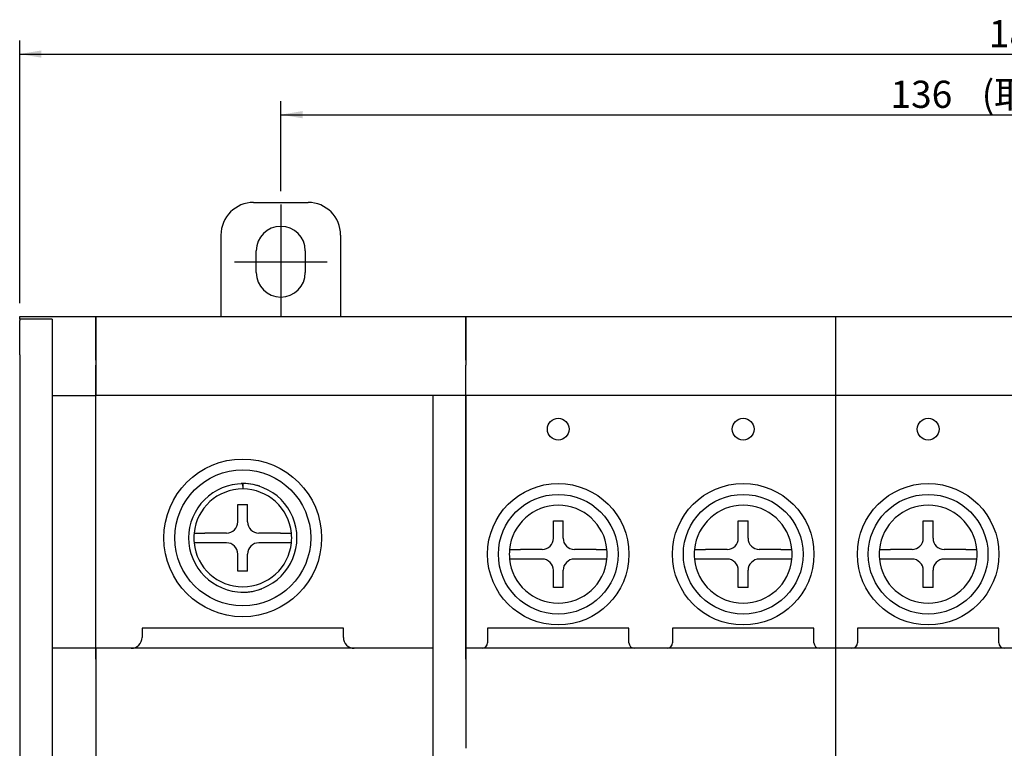
# Model space of a CAD drawing. Units: millimetres. Extents: x 3219 to 5149, y 1776 to 2687.
# Drawn here: x 4096 to 4186, y 2478 to 2545 of the extents above; entities that cross this region are included whole.
import ezdxf
from ezdxf.enums import TextEntityAlignment as Align
from ezdxf.lldxf.tags import DXFTag

# ---------------------------------------------------------------- set-up
doc = ezdxf.new("R2010")
doc.units = ezdxf.units.MM
doc.styles.add('SEACAD_Arial', font='arial.ttf')
tags = doc.linetypes.add('HIDDEN2', pattern=[4.7625, 3.175, -1.5875]).pattern_tags.tags
tags[6:7] = [DXFTag(74, 4), DXFTag(75, 0), DXFTag(340, '0'), DXFTag(46, 0.0), DXFTag(50, 0.0), DXFTag(44, 0.0), DXFTag(45, 0.0)]
tags[4:5] = [DXFTag(74, 4), DXFTag(75, 0), DXFTag(340, '0'), DXFTag(46, 0.0), DXFTag(50, 0.0), DXFTag(44, 0.0), DXFTag(45, 0.0)]
doc.dimstyles.new('ISO-25', dxfattribs={"dimtxt": 2.5, "dimasz": 2.5, "dimexe": 1.25, "dimexo": 0.625, "dimtad": 1, "dimtxsty": 'Standard', "dimcen": 2.5, "dimadec": 0, "dimazin": 0, "dimtfac": 1, "dimtmove": 0, "dimatfit": 3, "dimfxl": 1, "dimarcsym": 0})

# ---------------------------------------------------------------- blocks, each defined once
blk = doc.blocks.new('DMBLK30')
at = {"linetype": 'Continuous'}
for points in [[(4097.62, 2542.217), (4095.62, 2541.884), (4097.62, 2541.551)], [(4277.62, 2542.217), (4277.62, 2541.551), (4279.62, 2541.884)]]:
    blk.add_hatch(color=7, dxfattribs=at).paths.add_polyline_path(points)
at = {"color": 7, "linetype": 'Continuous'}
for p, q in [((4095.62, 2518.991), (4095.62, 2543.134)), ((4279.62, 2518.991), (4279.62, 2543.134)), ((4095.62, 2541.884), (4279.62, 2541.884))]:
    blk.add_line(p, q, dxfattribs=at)
at = {"color": 7, "linetype": 'Continuous', "style": 'SEACAD_Arial'}
blk.add_text('184', height=2.5, dxfattribs=at).set_placement((4184.686, 2545.009), align=Align.TOP_LEFT)
blk = doc.blocks.new('DMBLK34')
at = {"linetype": 'Continuous'}
for points in [[(4121.62, 2536.644), (4119.62, 2536.311), (4121.62, 2535.978)], [(4253.62, 2536.644), (4253.62, 2535.978), (4255.62, 2536.311)]]:
    blk.add_hatch(color=7, dxfattribs=at).paths.add_polyline_path(points)
at = {"color": 7, "linetype": 'Continuous'}
for p, q in [((4119.62, 2529.291), (4119.62, 2537.561)), ((4255.62, 2529.291), (4255.62, 2537.561)), ((4119.62, 2536.311), (4255.62, 2536.311))]:
    blk.add_line(p, q, dxfattribs=at)
at = {"color": 7, "linetype": 'Continuous', "style": 'SEACAD_Arial'}
for s, p in [('136', (4175.658, 2539.436)), (' (取付け穴)', (4183.278, 2539.436))]:
    blk.add_text(s, height=2.5, dxfattribs=at).set_placement(p, align=Align.TOP_LEFT)

msp = doc.modelspace()

# ---------------------------------------------------------------- linework, layer by layer
at = {"color": 7, "linetype": 'Continuous'}
for p, q in [((4117.12, 2528.241), (4122.12, 2528.241)), ((4114.12, 2525.241), (4114.12, 2517.741)), ((4125.12, 2525.241), (4125.12, 2517.741)), ((4117.37, 2521.791), (4117.37, 2523.791)), ((4121.87, 2523.791), (4121.87, 2521.791)), ((4095.62, 2517.501), (4095.62, 2517.741)), ((4095.62, 2517.741), (4102.62, 2517.741)), ((4102.62, 2516.741), (4102.62, 2517.741)), ((4102.62, 2517.741), (4136.62, 2517.741)), ((4102.62, 2517.741), (4102.62, 2516.741)), ((4136.62, 2516.741), (4136.62, 2517.741)), ((4136.62, 2517.741), (4136.62, 2516.741)), ((4136.62, 2517.741), (4170.62, 2517.741)), ((4170.62, 2517.741), (4204.62, 2517.741)), ((4170.62, 2412.741), (4170.62, 2517.741)), ((4098.62, 2517.501), (4095.62, 2517.501)), ((4095.62, 2517.501), (4095.62, 2517.372)), ((4095.62, 2516.941), (4095.62, 2517.372)), ((4095.62, 2514.241), (4095.62, 2516.941)), ((4098.62, 2517.501), (4098.62, 2517.372)), ((4098.62, 2517.372), (4098.62, 2516.941)), ((4098.62, 2516.941), (4098.62, 2516.441)), ((4098.62, 2516.441), (4098.62, 2468.843)), ((4102.62, 2513.742), (4102.62, 2516.741)), ((4102.62, 2516.741), (4102.62, 2513.742)), ((4136.62, 2513.742), (4136.62, 2516.741)), ((4136.62, 2516.741), (4136.62, 2513.742)), ((4095.62, 2514.241), (4095.62, 2468.82)), ((4102.62, 2513.742), (4102.62, 2513.275)), ((4102.62, 2513.742), (4102.62, 2513.275)), ((4102.62, 2513.275), (4102.62, 2510.473)), ((4102.62, 2510.473), (4102.62, 2513.275)), ((4136.62, 2513.742), (4136.62, 2513.275)), ((4136.62, 2513.742), (4136.62, 2513.275)), ((4136.62, 2510.473), (4136.62, 2513.275)), ((4136.62, 2510.473), (4136.62, 2513.275)), ((4098.62, 2510.473), (4102.62, 2510.473)), ((4102.62, 2488.741), (4102.62, 2510.473)), ((4136.62, 2510.473), (4102.62, 2510.473)), ((4102.62, 2488.741), (4102.62, 2510.473)), ((4133.62, 2468.843), (4133.62, 2510.473)), ((4136.62, 2488.741), (4136.62, 2510.473)), ((4136.62, 2510.473), (4136.62, 2488.741)), ((4170.62, 2510.473), (4136.62, 2510.473)), ((4204.62, 2510.473), (4170.62, 2510.473)), ((4133.62, 2509.889), (4133.62, 2510.391)), ((4116.114, 2502.373), (4116.12, 2501.891)), ((4116.12, 2502.391), (4116.12, 2501.891)), ((4115.673, 2498.872), (4115.673, 2500.458)), ((4115.673, 2500.458), (4116.568, 2500.458)), ((4116.568, 2498.872), (4116.568, 2500.458)), ((4144.673, 2498.958), (4145.568, 2498.958)), ((4144.673, 2497.372), (4144.673, 2498.958)), ((4145.568, 2497.372), (4145.568, 2498.958)), ((4161.673, 2498.958), (4162.568, 2498.958)), ((4161.673, 2497.372), (4161.673, 2498.958)), ((4162.568, 2497.372), (4162.568, 2498.958)), ((4178.673, 2498.958), (4179.568, 2498.958)), ((4178.673, 2497.372), (4178.673, 2498.958)), ((4179.568, 2497.372), (4179.568, 2498.958)), ((4114.639, 2497.839), (4112.649, 2497.839)), ((4119.592, 2497.839), (4117.601, 2497.839)), ((4114.639, 2496.944), (4112.649, 2496.944)), ((4119.592, 2496.944), (4117.601, 2496.944)), ((4143.639, 2496.339), (4141.649, 2496.339)), ((4148.592, 2496.339), (4146.601, 2496.339)), ((4160.639, 2496.339), (4158.649, 2496.339)), ((4165.592, 2496.339), (4163.601, 2496.339)), ((4177.639, 2496.339), (4175.649, 2496.339)), ((4182.592, 2496.339), (4180.601, 2496.339)), ((4115.673, 2494.325), (4115.673, 2495.91)), ((4116.568, 2494.325), (4116.568, 2495.91)), ((4143.639, 2495.444), (4141.649, 2495.444)), ((4148.592, 2495.444), (4146.601, 2495.444)), ((4160.639, 2495.444), (4158.649, 2495.444)), ((4165.592, 2495.444), (4163.601, 2495.444)), ((4177.639, 2495.444), (4175.649, 2495.444)), ((4182.592, 2495.444), (4180.601, 2495.444)), ((4116.568, 2494.325), (4115.673, 2494.325)), ((4144.673, 2492.825), (4144.673, 2494.41)), ((4145.568, 2492.825), (4145.568, 2494.41)), ((4161.673, 2492.825), (4161.673, 2494.41)), ((4162.568, 2492.825), (4162.568, 2494.41)), ((4178.673, 2492.825), (4178.673, 2494.41)), ((4179.568, 2492.825), (4179.568, 2494.41)), ((4145.568, 2492.825), (4144.673, 2492.825)), ((4162.568, 2492.825), (4161.673, 2492.825)), ((4179.568, 2492.825), (4178.673, 2492.825)), ((4125.37, 2489.091), (4106.87, 2489.091)), ((4106.87, 2489.091), (4106.87, 2488.741)), ((4125.37, 2488.741), (4125.37, 2489.091)), ((4151.62, 2489.091), (4138.62, 2489.091)), ((4138.62, 2489.091), (4138.62, 2488.741)), ((4151.62, 2488.741), (4151.62, 2489.091)), ((4168.62, 2489.091), (4155.62, 2489.091)), ((4155.62, 2489.091), (4155.62, 2488.741)), ((4168.62, 2488.741), (4168.62, 2489.091)), ((4185.62, 2489.091), (4172.62, 2489.091)), ((4172.62, 2489.091), (4172.62, 2488.741)), ((4185.62, 2488.741), (4185.62, 2489.091)), ((4102.62, 2487.241), (4102.62, 2488.741)), ((4102.62, 2487.241), (4102.62, 2488.741)), ((4106.87, 2488.741), (4106.87, 2488.241)), ((4125.37, 2488.241), (4125.37, 2488.741)), ((4136.62, 2487.241), (4136.62, 2488.741)), ((4136.62, 2488.741), (4136.62, 2487.241)), ((4138.62, 2488.741), (4138.62, 2487.741)), ((4151.62, 2487.741), (4151.62, 2488.741)), ((4155.62, 2488.741), (4155.62, 2487.741)), ((4168.62, 2487.741), (4168.62, 2488.741)), ((4172.62, 2488.741), (4172.62, 2487.741)), ((4185.62, 2487.741), (4185.62, 2488.741)), ((4133.62, 2487.241), (4098.62, 2487.241)), ((4102.62, 2486.241), (4102.62, 2487.241)), ((4102.62, 2487.241), (4102.62, 2486.241)), ((4136.62, 2486.241), (4136.62, 2487.241)), ((4136.62, 2487.241), (4136.62, 2486.241)), ((4138.12, 2487.241), (4136.62, 2487.241)), ((4152.12, 2487.236), (4138.12, 2487.236)), ((4155.12, 2487.241), (4152.12, 2487.241)), ((4169.12, 2487.236), (4155.12, 2487.236)), ((4170.62, 2487.241), (4169.12, 2487.241)), ((4172.12, 2487.241), (4170.62, 2487.241)), ((4186.12, 2487.236), (4172.12, 2487.236)), ((4189.12, 2487.241), (4186.12, 2487.241)), ((4102.62, 2486.241), (4102.62, 2478.041)), ((4102.62, 2486.241), (4102.62, 2478.041)), ((4136.62, 2486.241), (4136.62, 2478.041)), ((4136.62, 2486.241), (4136.62, 2478.041)), ((4102.62, 2478.041), (4102.62, 2475.473))]:
    msp.add_line(p, q, dxfattribs=at)
at = {"color": 7, "linetype": 'HIDDEN2'}
for p, q in [((4119.62, 2528.041), (4119.62, 2517.741)), ((4115.37, 2522.791), (4123.87, 2522.791))]:
    msp.add_line(p, q, dxfattribs=at)
at = {"color": 7, "linetype": 'Continuous'}
for centre, radius in [((4145.12, 2507.391), 1), ((4162.12, 2507.391), 1), ((4179.12, 2507.391), 1), ((4116.12, 2497.391), 7.25), ((4116.12, 2497.391), 6.25), ((4145.12, 2495.891), 6.5), ((4162.12, 2495.891), 6.5), ((4179.12, 2495.891), 6.5), ((4145.12, 2495.891), 5.5), ((4162.12, 2495.891), 5.5), ((4179.12, 2495.891), 5.5)]:
    msp.add_circle(centre, radius, dxfattribs=at)
for centre, radius, start, end in [((4117.12, 2525.241), 3, 90, 180), ((4122.12, 2525.241), 3, 0, 90), ((4119.62, 2523.791), 2.25, 0, 180), ((4119.62, 2521.791), 2.25, 180, 360), ((4116.12, 2497.391), 5, 71.56125, 91.58062), ((4116.12, 2497.391), 4.5, 5.71087, 174.28913), ((4145.12, 2495.891), 4.5, 5.71087, 174.28913), ((4162.12, 2495.891), 4.5, 5.71087, 174.28913), ((4179.12, 2495.891), 4.5, 5.71087, 174.28913), ((4114.639, 2498.872), 1.033, 270, 0), ((4117.601, 2498.872), 1.033, 180, 270), ((4116.12, 2497.391), 4.5, 174.28913, 185.71087), ((4116.12, 2497.391), 4.5, 354.28913, 5.71087), ((4116.12, 2497.391), 4.5, 185.71087, 354.28913), ((4114.639, 2495.91), 1.033, 0, 90), ((4117.601, 2495.91), 1.033, 90, 180), ((4143.639, 2497.372), 1.033, 270, 0), ((4146.601, 2497.372), 1.033, 180, 270), ((4160.639, 2497.372), 1.033, 270, 0), ((4163.601, 2497.372), 1.033, 180, 270), ((4177.639, 2497.372), 1.033, 270, 0), ((4180.601, 2497.372), 1.033, 180, 270), ((4145.12, 2495.891), 4.5, 174.28913, 185.71087), ((4145.12, 2495.891), 4.5, 354.28913, 5.71087), ((4162.12, 2495.891), 4.5, 174.28913, 185.71087), ((4162.12, 2495.891), 4.5, 354.28913, 5.71087), ((4179.12, 2495.891), 4.5, 174.28913, 185.71087), ((4179.12, 2495.891), 4.5, 354.28913, 5.71087), ((4145.12, 2495.891), 4.5, 185.71087, 354.28913), ((4143.639, 2494.41), 1.033, 0, 90), ((4146.601, 2494.41), 1.033, 90, 180), ((4162.12, 2495.891), 4.5, 185.71087, 354.28913), ((4160.639, 2494.41), 1.033, 0, 90), ((4163.601, 2494.41), 1.033, 90, 180), ((4179.12, 2495.891), 4.5, 185.71087, 354.28913), ((4177.639, 2494.41), 1.033, 0, 90), ((4180.601, 2494.41), 1.033, 90, 180), ((4116.12, 2497.391), 5, 267.92438, 270), ((4116.12, 2497.391), 5, 270, 290.48625), ((4105.87, 2488.241), 1, 270, 0), ((4126.37, 2488.241), 1, 180, 270), ((4138.12, 2487.741), 0.5, 270, 0), ((4152.12, 2487.741), 0.5, 180, 270), ((4155.12, 2487.741), 0.5, 270, 0), ((4169.12, 2487.741), 0.5, 180, 270), ((4172.12, 2487.741), 0.5, 270, 0), ((4186.12, 2487.741), 0.5, 180, 270)]:
    msp.add_arc(centre, radius, start, end, dxfattribs=at)
msp.add_open_spline([(4116.114, 2502.373), (4114.841, 2502.373), (4112.221, 2501.284), (4110.602, 2497.387), (4112.222, 2493.488), (4116.123, 2491.867), (4120.026, 2493.489), (4121.648, 2497.393), (4120.026, 2501.299), (4117.397, 2502.391), (4116.12, 2502.391)], degree=3, dxfattribs=at)
for points, knots in [([(4111.643, 2497.839), (4111.643, 2497.839), (4111.649, 2497.839), (4111.668, 2497.839), (4111.676, 2497.839), (4111.691, 2497.839), (4111.696, 2497.839), (4111.707, 2497.839), (4111.713, 2497.839), (4111.745, 2497.839), (4111.776, 2497.839), (4111.822, 2497.839), (4111.831, 2497.839), (4111.851, 2497.839), (4111.861, 2497.839), (4111.893, 2497.839), (4111.915, 2497.839), (4111.985, 2497.839), (4112.035, 2497.839), (4112.104, 2497.839), (4112.118, 2497.839), (4112.146, 2497.839), (4112.189, 2497.839), (4112.263, 2497.839), (4112.325, 2497.839), (4112.372, 2497.839), (4112.388, 2497.839), (4112.42, 2497.839), (4112.436, 2497.839), (4112.517, 2497.839), (4112.583, 2497.839), (4112.649, 2497.839)], [0, 0, 0, 0, 0.125, 0.125, 0.1875, 0.1875, 0.21875, 0.21875, 0.25, 0.25, 0.375, 0.375, 0.40625, 0.40625, 0.4375, 0.4375, 0.5, 0.5, 0.625, 0.625, 0.65625, 0.65625, 0.6875, 0.75, 0.8125, 0.8125, 0.84375, 0.84375, 0.875, 0.875, 1, 1, 1, 1]), ([(4119.592, 2497.839), (4119.658, 2497.839), (4119.723, 2497.839), (4119.819, 2497.839), (4119.851, 2497.839), (4119.914, 2497.839), (4119.945, 2497.839), (4120.037, 2497.839), (4120.094, 2497.839), (4120.163, 2497.839), (4120.176, 2497.839), (4120.203, 2497.839), (4120.216, 2497.839), (4120.254, 2497.839), (4120.279, 2497.839), (4120.348, 2497.839), (4120.39, 2497.839), (4120.436, 2497.839), (4120.445, 2497.839), (4120.462, 2497.839), (4120.487, 2497.839), (4120.522, 2497.839), (4120.544, 2497.839), (4120.559, 2497.839), (4120.563, 2497.839), (4120.571, 2497.839), (4120.575, 2497.839), (4120.591, 2497.839), (4120.598, 2497.839), (4120.598, 2497.839)], [0, 0, 0, 0, 0.125, 0.125, 0.1875, 0.1875, 0.25, 0.25, 0.375, 0.375, 0.40625, 0.40625, 0.4375, 0.4375, 0.5, 0.5, 0.625, 0.625, 0.65625, 0.65625, 0.6875, 0.75, 0.8125, 0.8125, 0.84375, 0.84375, 0.875, 0.875, 1, 1, 1, 1]), ([(4112.649, 2496.944), (4112.583, 2496.944), (4112.518, 2496.944), (4112.421, 2496.944), (4112.39, 2496.944), (4112.327, 2496.944), (4112.295, 2496.944), (4112.204, 2496.944), (4112.146, 2496.944), (4112.078, 2496.944), (4112.065, 2496.944), (4112.038, 2496.944), (4112.025, 2496.944), (4111.986, 2496.944), (4111.962, 2496.944), (4111.892, 2496.944), (4111.85, 2496.944), (4111.804, 2496.944), (4111.795, 2496.944), (4111.778, 2496.944), (4111.754, 2496.944), (4111.718, 2496.944), (4111.696, 2496.944), (4111.682, 2496.944), (4111.677, 2496.944), (4111.669, 2496.944), (4111.666, 2496.944), (4111.649, 2496.944), (4111.643, 2496.944), (4111.643, 2496.944)], [0, 0, 0, 0, 0.125, 0.125, 0.1875, 0.1875, 0.25, 0.25, 0.375, 0.375, 0.40625, 0.40625, 0.4375, 0.4375, 0.5, 0.5, 0.625, 0.625, 0.65625, 0.65625, 0.6875, 0.75, 0.8125, 0.8125, 0.84375, 0.84375, 0.875, 0.875, 1, 1, 1, 1]), ([(4120.598, 2496.944), (4120.598, 2496.944), (4120.591, 2496.944), (4120.572, 2496.944), (4120.564, 2496.944), (4120.55, 2496.944), (4120.545, 2496.944), (4120.533, 2496.944), (4120.527, 2496.944), (4120.496, 2496.944), (4120.465, 2496.944), (4120.419, 2496.944), (4120.409, 2496.944), (4120.39, 2496.944), (4120.379, 2496.944), (4120.348, 2496.944), (4120.326, 2496.944), (4120.256, 2496.944), (4120.205, 2496.944), (4120.137, 2496.944), (4120.123, 2496.944), (4120.094, 2496.944), (4120.051, 2496.944), (4119.977, 2496.944), (4119.916, 2496.944), (4119.868, 2496.944), (4119.852, 2496.944), (4119.82, 2496.944), (4119.804, 2496.944), (4119.723, 2496.944), (4119.658, 2496.944), (4119.592, 2496.944)], [0, 0, 0, 0, 0.125, 0.125, 0.1875, 0.1875, 0.21875, 0.21875, 0.25, 0.25, 0.375, 0.375, 0.40625, 0.40625, 0.4375, 0.4375, 0.5, 0.5, 0.625, 0.625, 0.65625, 0.65625, 0.6875, 0.75, 0.8125, 0.8125, 0.84375, 0.84375, 0.875, 0.875, 1, 1, 1, 1]), ([(4140.643, 2496.339), (4140.643, 2496.339), (4140.649, 2496.339), (4140.668, 2496.339), (4140.676, 2496.339), (4140.691, 2496.339), (4140.696, 2496.339), (4140.707, 2496.339), (4140.713, 2496.339), (4140.745, 2496.339), (4140.776, 2496.339), (4140.822, 2496.339), (4140.831, 2496.339), (4140.851, 2496.339), (4140.861, 2496.339), (4140.893, 2496.339), (4140.915, 2496.339), (4140.985, 2496.339), (4141.035, 2496.339), (4141.104, 2496.339), (4141.118, 2496.339), (4141.146, 2496.339), (4141.189, 2496.339), (4141.263, 2496.339), (4141.325, 2496.339), (4141.372, 2496.339), (4141.388, 2496.339), (4141.42, 2496.339), (4141.436, 2496.339), (4141.517, 2496.339), (4141.583, 2496.339), (4141.649, 2496.339)], [0, 0, 0, 0, 0.125, 0.125, 0.1875, 0.1875, 0.21875, 0.21875, 0.25, 0.25, 0.375, 0.375, 0.40625, 0.40625, 0.4375, 0.4375, 0.5, 0.5, 0.625, 0.625, 0.65625, 0.65625, 0.6875, 0.75, 0.8125, 0.8125, 0.84375, 0.84375, 0.875, 0.875, 1, 1, 1, 1]), ([(4148.592, 2496.339), (4148.658, 2496.339), (4148.723, 2496.339), (4148.819, 2496.339), (4148.851, 2496.339), (4148.914, 2496.339), (4148.945, 2496.339), (4149.037, 2496.339), (4149.094, 2496.339), (4149.163, 2496.339), (4149.176, 2496.339), (4149.203, 2496.339), (4149.216, 2496.339), (4149.254, 2496.339), (4149.279, 2496.339), (4149.348, 2496.339), (4149.39, 2496.339), (4149.436, 2496.339), (4149.445, 2496.339), (4149.462, 2496.339), (4149.487, 2496.339), (4149.522, 2496.339), (4149.544, 2496.339), (4149.559, 2496.339), (4149.563, 2496.339), (4149.571, 2496.339), (4149.575, 2496.339), (4149.591, 2496.339), (4149.598, 2496.339), (4149.598, 2496.339)], [0, 0, 0, 0, 0.125, 0.125, 0.1875, 0.1875, 0.25, 0.25, 0.375, 0.375, 0.40625, 0.40625, 0.4375, 0.4375, 0.5, 0.5, 0.625, 0.625, 0.65625, 0.65625, 0.6875, 0.75, 0.8125, 0.8125, 0.84375, 0.84375, 0.875, 0.875, 1, 1, 1, 1]), ([(4157.643, 2496.339), (4157.643, 2496.339), (4157.649, 2496.339), (4157.668, 2496.339), (4157.676, 2496.339), (4157.691, 2496.339), (4157.696, 2496.339), (4157.707, 2496.339), (4157.713, 2496.339), (4157.745, 2496.339), (4157.776, 2496.339), (4157.822, 2496.339), (4157.831, 2496.339), (4157.851, 2496.339), (4157.861, 2496.339), (4157.893, 2496.339), (4157.915, 2496.339), (4157.985, 2496.339), (4158.035, 2496.339), (4158.104, 2496.339), (4158.118, 2496.339), (4158.146, 2496.339), (4158.189, 2496.339), (4158.263, 2496.339), (4158.325, 2496.339), (4158.372, 2496.339), (4158.388, 2496.339), (4158.42, 2496.339), (4158.436, 2496.339), (4158.517, 2496.339), (4158.583, 2496.339), (4158.649, 2496.339)], [0, 0, 0, 0, 0.125, 0.125, 0.1875, 0.1875, 0.21875, 0.21875, 0.25, 0.25, 0.375, 0.375, 0.40625, 0.40625, 0.4375, 0.4375, 0.5, 0.5, 0.625, 0.625, 0.65625, 0.65625, 0.6875, 0.75, 0.8125, 0.8125, 0.84375, 0.84375, 0.875, 0.875, 1, 1, 1, 1]), ([(4165.592, 2496.339), (4165.658, 2496.339), (4165.723, 2496.339), (4165.819, 2496.339), (4165.851, 2496.339), (4165.914, 2496.339), (4165.945, 2496.339), (4166.037, 2496.339), (4166.094, 2496.339), (4166.163, 2496.339), (4166.176, 2496.339), (4166.203, 2496.339), (4166.216, 2496.339), (4166.254, 2496.339), (4166.279, 2496.339), (4166.348, 2496.339), (4166.39, 2496.339), (4166.436, 2496.339), (4166.445, 2496.339), (4166.462, 2496.339), (4166.487, 2496.339), (4166.522, 2496.339), (4166.544, 2496.339), (4166.559, 2496.339), (4166.563, 2496.339), (4166.571, 2496.339), (4166.575, 2496.339), (4166.591, 2496.339), (4166.598, 2496.339), (4166.598, 2496.339)], [0, 0, 0, 0, 0.125, 0.125, 0.1875, 0.1875, 0.25, 0.25, 0.375, 0.375, 0.40625, 0.40625, 0.4375, 0.4375, 0.5, 0.5, 0.625, 0.625, 0.65625, 0.65625, 0.6875, 0.75, 0.8125, 0.8125, 0.84375, 0.84375, 0.875, 0.875, 1, 1, 1, 1]), ([(4174.643, 2496.339), (4174.643, 2496.339), (4174.649, 2496.339), (4174.668, 2496.339), (4174.676, 2496.339), (4174.691, 2496.339), (4174.696, 2496.339), (4174.707, 2496.339), (4174.713, 2496.339), (4174.745, 2496.339), (4174.776, 2496.339), (4174.822, 2496.339), (4174.831, 2496.339), (4174.851, 2496.339), (4174.861, 2496.339), (4174.893, 2496.339), (4174.915, 2496.339), (4174.985, 2496.339), (4175.035, 2496.339), (4175.104, 2496.339), (4175.118, 2496.339), (4175.146, 2496.339), (4175.189, 2496.339), (4175.263, 2496.339), (4175.325, 2496.339), (4175.372, 2496.339), (4175.388, 2496.339), (4175.42, 2496.339), (4175.436, 2496.339), (4175.517, 2496.339), (4175.583, 2496.339), (4175.649, 2496.339)], [0, 0, 0, 0, 0.125, 0.125, 0.1875, 0.1875, 0.21875, 0.21875, 0.25, 0.25, 0.375, 0.375, 0.40625, 0.40625, 0.4375, 0.4375, 0.5, 0.5, 0.625, 0.625, 0.65625, 0.65625, 0.6875, 0.75, 0.8125, 0.8125, 0.84375, 0.84375, 0.875, 0.875, 1, 1, 1, 1]), ([(4182.592, 2496.339), (4182.658, 2496.339), (4182.723, 2496.339), (4182.819, 2496.339), (4182.851, 2496.339), (4182.914, 2496.339), (4182.945, 2496.339), (4183.037, 2496.339), (4183.094, 2496.339), (4183.163, 2496.339), (4183.176, 2496.339), (4183.203, 2496.339), (4183.216, 2496.339), (4183.254, 2496.339), (4183.279, 2496.339), (4183.348, 2496.339), (4183.39, 2496.339), (4183.436, 2496.339), (4183.445, 2496.339), (4183.462, 2496.339), (4183.487, 2496.339), (4183.522, 2496.339), (4183.544, 2496.339), (4183.559, 2496.339), (4183.563, 2496.339), (4183.571, 2496.339), (4183.575, 2496.339), (4183.591, 2496.339), (4183.598, 2496.339), (4183.598, 2496.339)], [0, 0, 0, 0, 0.125, 0.125, 0.1875, 0.1875, 0.25, 0.25, 0.375, 0.375, 0.40625, 0.40625, 0.4375, 0.4375, 0.5, 0.5, 0.625, 0.625, 0.65625, 0.65625, 0.6875, 0.75, 0.8125, 0.8125, 0.84375, 0.84375, 0.875, 0.875, 1, 1, 1, 1]), ([(4141.649, 2495.444), (4141.583, 2495.444), (4141.518, 2495.444), (4141.421, 2495.444), (4141.39, 2495.444), (4141.327, 2495.444), (4141.295, 2495.444), (4141.204, 2495.444), (4141.146, 2495.444), (4141.078, 2495.444), (4141.065, 2495.444), (4141.038, 2495.444), (4141.025, 2495.444), (4140.986, 2495.444), (4140.962, 2495.444), (4140.892, 2495.444), (4140.85, 2495.444), (4140.804, 2495.444), (4140.795, 2495.444), (4140.778, 2495.444), (4140.754, 2495.444), (4140.718, 2495.444), (4140.696, 2495.444), (4140.682, 2495.444), (4140.677, 2495.444), (4140.669, 2495.444), (4140.666, 2495.444), (4140.649, 2495.444), (4140.643, 2495.444), (4140.643, 2495.444)], [0, 0, 0, 0, 0.125, 0.125, 0.1875, 0.1875, 0.25, 0.25, 0.375, 0.375, 0.40625, 0.40625, 0.4375, 0.4375, 0.5, 0.5, 0.625, 0.625, 0.65625, 0.65625, 0.6875, 0.75, 0.8125, 0.8125, 0.84375, 0.84375, 0.875, 0.875, 1, 1, 1, 1]), ([(4149.598, 2495.444), (4149.598, 2495.444), (4149.591, 2495.444), (4149.572, 2495.444), (4149.564, 2495.444), (4149.55, 2495.444), (4149.545, 2495.444), (4149.533, 2495.444), (4149.527, 2495.444), (4149.496, 2495.444), (4149.465, 2495.444), (4149.419, 2495.444), (4149.409, 2495.444), (4149.39, 2495.444), (4149.379, 2495.444), (4149.348, 2495.444), (4149.326, 2495.444), (4149.256, 2495.444), (4149.205, 2495.444), (4149.137, 2495.444), (4149.123, 2495.444), (4149.094, 2495.444), (4149.051, 2495.444), (4148.977, 2495.444), (4148.916, 2495.444), (4148.868, 2495.444), (4148.852, 2495.444), (4148.82, 2495.444), (4148.804, 2495.444), (4148.723, 2495.444), (4148.658, 2495.444), (4148.592, 2495.444)], [0, 0, 0, 0, 0.125, 0.125, 0.1875, 0.1875, 0.21875, 0.21875, 0.25, 0.25, 0.375, 0.375, 0.40625, 0.40625, 0.4375, 0.4375, 0.5, 0.5, 0.625, 0.625, 0.65625, 0.65625, 0.6875, 0.75, 0.8125, 0.8125, 0.84375, 0.84375, 0.875, 0.875, 1, 1, 1, 1]), ([(4158.649, 2495.444), (4158.583, 2495.444), (4158.518, 2495.444), (4158.421, 2495.444), (4158.39, 2495.444), (4158.327, 2495.444), (4158.295, 2495.444), (4158.204, 2495.444), (4158.146, 2495.444), (4158.078, 2495.444), (4158.065, 2495.444), (4158.038, 2495.444), (4158.025, 2495.444), (4157.986, 2495.444), (4157.962, 2495.444), (4157.892, 2495.444), (4157.85, 2495.444), (4157.804, 2495.444), (4157.795, 2495.444), (4157.778, 2495.444), (4157.754, 2495.444), (4157.718, 2495.444), (4157.696, 2495.444), (4157.682, 2495.444), (4157.677, 2495.444), (4157.669, 2495.444), (4157.666, 2495.444), (4157.649, 2495.444), (4157.643, 2495.444), (4157.643, 2495.444)], [0, 0, 0, 0, 0.125, 0.125, 0.1875, 0.1875, 0.25, 0.25, 0.375, 0.375, 0.40625, 0.40625, 0.4375, 0.4375, 0.5, 0.5, 0.625, 0.625, 0.65625, 0.65625, 0.6875, 0.75, 0.8125, 0.8125, 0.84375, 0.84375, 0.875, 0.875, 1, 1, 1, 1]), ([(4166.598, 2495.444), (4166.598, 2495.444), (4166.591, 2495.444), (4166.572, 2495.444), (4166.564, 2495.444), (4166.55, 2495.444), (4166.545, 2495.444), (4166.533, 2495.444), (4166.527, 2495.444), (4166.496, 2495.444), (4166.465, 2495.444), (4166.419, 2495.444), (4166.409, 2495.444), (4166.39, 2495.444), (4166.379, 2495.444), (4166.348, 2495.444), (4166.326, 2495.444), (4166.256, 2495.444), (4166.205, 2495.444), (4166.137, 2495.444), (4166.123, 2495.444), (4166.094, 2495.444), (4166.051, 2495.444), (4165.977, 2495.444), (4165.916, 2495.444), (4165.868, 2495.444), (4165.852, 2495.444), (4165.82, 2495.444), (4165.804, 2495.444), (4165.723, 2495.444), (4165.658, 2495.444), (4165.592, 2495.444)], [0, 0, 0, 0, 0.125, 0.125, 0.1875, 0.1875, 0.21875, 0.21875, 0.25, 0.25, 0.375, 0.375, 0.40625, 0.40625, 0.4375, 0.4375, 0.5, 0.5, 0.625, 0.625, 0.65625, 0.65625, 0.6875, 0.75, 0.8125, 0.8125, 0.84375, 0.84375, 0.875, 0.875, 1, 1, 1, 1]), ([(4175.649, 2495.444), (4175.583, 2495.444), (4175.518, 2495.444), (4175.421, 2495.444), (4175.39, 2495.444), (4175.327, 2495.444), (4175.295, 2495.444), (4175.204, 2495.444), (4175.146, 2495.444), (4175.078, 2495.444), (4175.065, 2495.444), (4175.038, 2495.444), (4175.025, 2495.444), (4174.986, 2495.444), (4174.962, 2495.444), (4174.892, 2495.444), (4174.85, 2495.444), (4174.804, 2495.444), (4174.795, 2495.444), (4174.778, 2495.444), (4174.754, 2495.444), (4174.718, 2495.444), (4174.696, 2495.444), (4174.682, 2495.444), (4174.677, 2495.444), (4174.669, 2495.444), (4174.666, 2495.444), (4174.649, 2495.444), (4174.643, 2495.444), (4174.643, 2495.444)], [0, 0, 0, 0, 0.125, 0.125, 0.1875, 0.1875, 0.25, 0.25, 0.375, 0.375, 0.40625, 0.40625, 0.4375, 0.4375, 0.5, 0.5, 0.625, 0.625, 0.65625, 0.65625, 0.6875, 0.75, 0.8125, 0.8125, 0.84375, 0.84375, 0.875, 0.875, 1, 1, 1, 1]), ([(4183.598, 2495.444), (4183.598, 2495.444), (4183.591, 2495.444), (4183.572, 2495.444), (4183.564, 2495.444), (4183.55, 2495.444), (4183.545, 2495.444), (4183.533, 2495.444), (4183.527, 2495.444), (4183.496, 2495.444), (4183.465, 2495.444), (4183.419, 2495.444), (4183.409, 2495.444), (4183.39, 2495.444), (4183.379, 2495.444), (4183.348, 2495.444), (4183.326, 2495.444), (4183.256, 2495.444), (4183.205, 2495.444), (4183.137, 2495.444), (4183.123, 2495.444), (4183.094, 2495.444), (4183.051, 2495.444), (4182.977, 2495.444), (4182.916, 2495.444), (4182.868, 2495.444), (4182.852, 2495.444), (4182.82, 2495.444), (4182.804, 2495.444), (4182.723, 2495.444), (4182.658, 2495.444), (4182.592, 2495.444)], [0, 0, 0, 0, 0.125, 0.125, 0.1875, 0.1875, 0.21875, 0.21875, 0.25, 0.25, 0.375, 0.375, 0.40625, 0.40625, 0.4375, 0.4375, 0.5, 0.5, 0.625, 0.625, 0.65625, 0.65625, 0.6875, 0.75, 0.8125, 0.8125, 0.84375, 0.84375, 0.875, 0.875, 1, 1, 1, 1]), ([(4138.289, 2487.271), (4138.261, 2487.261), (4138.233, 2487.253), (4138.191, 2487.244), (4138.177, 2487.242), (4138.149, 2487.238), (4138.134, 2487.237), (4138.12, 2487.236)], [0, 0, 0, 0, 0.5, 0.5, 0.75, 0.75, 1, 1, 1, 1]), ([(4152.12, 2487.236), (4152.106, 2487.237), (4152.092, 2487.238), (4152.064, 2487.242), (4152.05, 2487.244), (4152.007, 2487.253), (4151.979, 2487.261), (4151.952, 2487.271)], [0, 0, 0, 0, 0.25, 0.25, 0.5, 0.5, 1, 1, 1, 1]), ([(4155.289, 2487.271), (4155.261, 2487.261), (4155.233, 2487.253), (4155.191, 2487.244), (4155.177, 2487.242), (4155.149, 2487.238), (4155.134, 2487.237), (4155.12, 2487.236)], [0, 0, 0, 0, 0.5, 0.5, 0.75, 0.75, 1, 1, 1, 1]), ([(4169.12, 2487.236), (4169.106, 2487.237), (4169.092, 2487.238), (4169.064, 2487.242), (4169.05, 2487.244), (4169.007, 2487.253), (4168.979, 2487.261), (4168.952, 2487.271)], [0, 0, 0, 0, 0.25, 0.25, 0.5, 0.5, 1, 1, 1, 1]), ([(4172.289, 2487.271), (4172.261, 2487.261), (4172.233, 2487.253), (4172.191, 2487.244), (4172.177, 2487.242), (4172.149, 2487.238), (4172.134, 2487.237), (4172.12, 2487.236)], [0, 0, 0, 0, 0.5, 0.5, 0.75, 0.75, 1, 1, 1, 1]), ([(4186.12, 2487.236), (4186.106, 2487.237), (4186.092, 2487.238), (4186.064, 2487.242), (4186.05, 2487.244), (4186.007, 2487.253), (4185.979, 2487.261), (4185.952, 2487.271)], [0, 0, 0, 0, 0.25, 0.25, 0.5, 0.5, 1, 1, 1, 1])]:
    msp.add_open_spline(points, degree=3, knots=knots, dxfattribs=at)

# ---------------------------------------------------------------- dimensions: what is measured, and where the dimension line sits
for base, p1, p2, angle, text, picture, middle in [((4095.62, 2541.884), (4095.62, 2517.741), (4279.62, 2517.741), 360, '\\A1;<>', 'DMBLK30', (4187.62, 2541.884)), ((4119.62, 2536.311), (4119.62, 2528.041), (4255.62, 2528.041), 0, '\\A1;<> (取付け穴)', 'DMBLK34', (4187.62, 2536.311))]:
    dim = msp.add_linear_dim(base=base, p1=p1, p2=p2, angle=angle, text=text, dimstyle='ISO-25', override={"dimasz": 2, "dimexo": 1.25, "dimdec": 1, "dimdsep": 46, "dimsah": 1, "dimcen": 1.25, "dimadec": 1, "dimtdec": 1}, dxfattribs=at)
    dim.commit()
    dim.dimension.update_dxf_attribs({"geometry": picture, "text_midpoint": middle, "dimtype": 161})

doc.saveas('drawing.dxf')
